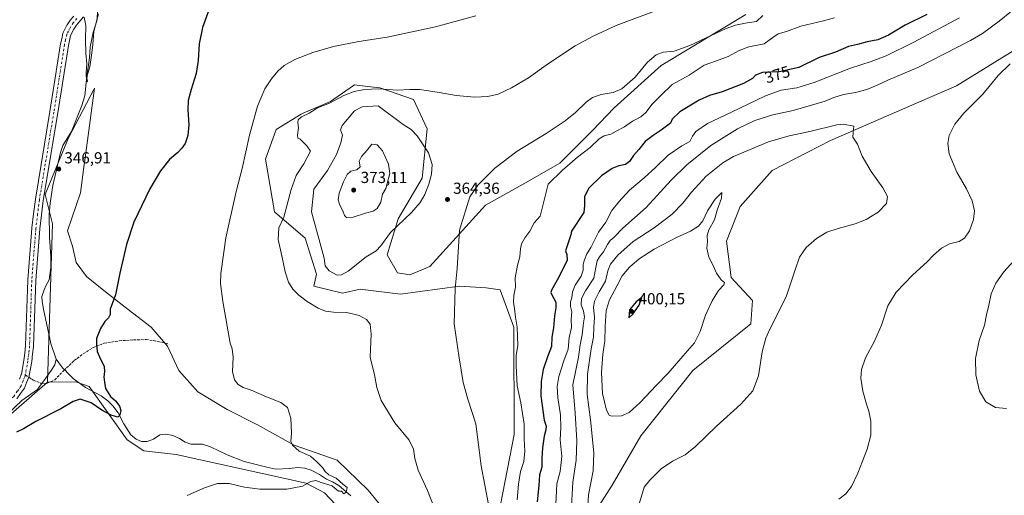
# Model space of a CAD drawing. Units: metres. Extents: x 590725 to 594196, y 4703567 to 4705936.
# Drawn here: x 591902 to 592518, y 4705314 to 4705612 of the extents above; entities that cross this region are included whole.
import ezdxf
from ezdxf.enums import TextEntityAlignment as Align

# ---------------------------------------------------------------- set-up
doc = ezdxf.new("R2010")
doc.units = ezdxf.units.M
doc.header["$MEASUREMENT"] = 0
doc.linetypes.add('DGN Style 3', pattern=[2.307223, 1.648017, -0.659207])
doc.linetypes.add('DGN Style 4', pattern=[2.638475, 1.318413, -0.659207, 0.001648, -0.659207])
for name, color, linetype, lineweight in [('Corriente natural lineal', 142, 'Continuous', 13), ('Cultivos herbáceos CxS', 92, 'Continuous', 0), ('Curva de nivel maestra', 30, 'Continuous', 30), ('Curva de nivel normal', 30, 'Continuous', 0), ('Matorral CxS', 135, 'Continuous', 0), ('Pista no pavimentada Cxs', 111, 'Continuous', 0), ('Pista no pavimentada eje', 91, 'DGN Style 4', 0), ('Punto de cota en terreno', 7, 'Continuous', 0), ('Rótulo de curva de nivel directora', 7, 'Continuous', 0), ('Rótulo de punto de cota en terreno', 7, 'Continuous', 0), ('Senda', 7, 'DGN Style 3', 0), ('Senda no paivmentada conexión', 7, 'DGN Style 3', 0)]:
    doc.layers.add(name, color=color, linetype=linetype, lineweight=lineweight)
doc.styles.add('Style-Arial', font='txt')

# ---------------------------------------------------------------- blocks, each defined once
blk = doc.blocks.new('*U5')
at = {"layer": 'Matorral CxS', "color": 135, "linetype": 'Continuous', "lineweight": 0}
for points in [[(592201.4825, 4705300.2259, 365.7137), (592211.58, 4705351.8067, 368.0641), (592211.3151, 4705419.1235, 369.505), (592202.7553, 4705442.5057, 368.0032), (592193.8874, 4705443.7793, 367.0682), (592177.3483, 4705444.7045, 365.1956), (592140.2439, 4705439.8408, 362.0955), (592115.0734, 4705442.8518, 363.4544), (592103.9608, 4705440.4706, 362.6137), (592085.9863, 4705444.6971, 361.8851), (592087.7905, 4705452.3853, 363.1217), (592080.6489, 4705474.7803, 362.5739), (592061.5373, 4705491.2937, 358.6793), (592055.7417, 4705524.3537, 356.9441), (592062.4743, 4705542.8635, 356.9534), (592078.2057, 4705552.6019, 358.9408), (592079.3101, 4705553.0769, 359.0406), (592096.4987, 4705560.4705, 359.6122), (592098.5813, 4705561.9011, 359.4205), (592111.5873, 4705570.8349, 358.3872), (592119.8349, 4705569.9575, 358.7483), (592127.4697, 4705569.1453, 359.2814), (592148.5045, 4705561.8067, 360.8413), (592157.0995, 4705543.4409, 363.6812), (592153.8141, 4705512.4781, 366.4274), (592138.8549, 4705486.9469, 366.839), (592132.0405, 4705464.4149, 364.4492), (592138.5363, 4705453.0707, 363.1002), (592146.1655, 4705451.9035, 363.0148), (592158.7843, 4705457.1555, 363.7307), (592193.5855, 4705495.6389, 365.9275), (592217.0979, 4705508.7515, 367.5669), (592240.1759, 4705521.8803, 368.0943), (592256.4413, 4705538.1511, 367.2976), (592260.4882, 4705542.3391, 367.1297), (592274.1932, 4705556.5217, 366.4632), (592303.6584, 4705582.9585, 365.9322), (592356.4973, 4705614.9071, 362.9354)], [(592546.3407, 4705605.9275, 385.8574), (592488.4488, 4705570.2147, 387.1185), (592471.5785, 4705562.9205, 387.6964), (592409.5995, 4705536.1239, 391.0879), (592373.0555, 4705517.2109, 393.4446), (592353.0541, 4705494.7123, 393.9439), (592344.4619, 4705473.0025, 394.1167), (592347.3051, 4705450.1759, 394.1092), (592360.8203, 4705435.7527, 392.346), (592359.7453, 4705421.1309, 391.84), (592323.3369, 4705392.0583, 394.1031), (592290.8955, 4705350.9733, 393.0949), (592272.8961, 4705320.1751, 391.8503), (592264.6467, 4705307.3431, 391.5266)]]:
    blk.add_polyline3d(points, dxfattribs=at)
blk = doc.blocks.new('*U12')
at = {"layer": 'Cultivos herbáceos CxS', "color": 92, "linetype": 'Continuous', "lineweight": 0}
blk.add_polyline3d([(591873.3152, 4705344.7688, 351.2182), (591919.3011, 4705384.6907, 349.066), (591937.0607, 4705384.9315, 349.2804), (591945.3501, 4705381.8681, 349.7559), (591969.2698, 4705348.5313, 351.413), (591979.5123, 4705341.6831, 351.7005), (591998.0162, 4705339.6215, 352.5397), (591999.8443, 4705339.4179, 352.6221), (592081.2911, 4705321.4649, 355.0107), (592092.7939, 4705315.2703, 355.5123), (592109.8795, 4705297.0595, 356.5601)], dxfattribs=at)
blk = doc.blocks.new('*U13')
at = {"layer": 'Cultivos herbáceos CxS', "color": 92, "linetype": 'Continuous', "lineweight": 0}
blk.add_polyline3d([(592264.6467, 4705307.3431, 391.5266), (592272.8961, 4705320.1751, 391.8503), (592290.8955, 4705350.9733, 393.0949), (592323.3369, 4705392.0583, 394.1031), (592359.7453, 4705421.1309, 391.84), (592360.8203, 4705435.7527, 392.346), (592347.3051, 4705450.1759, 394.1092), (592344.4619, 4705473.0025, 394.1167), (592353.0541, 4705494.7123, 393.9439), (592373.0555, 4705517.2109, 393.4446), (592409.5995, 4705536.1239, 391.0879), (592471.5785, 4705562.9205, 387.6964), (592488.4488, 4705570.2147, 387.1185), (592546.3407, 4705605.9275, 385.8574)], dxfattribs=at)
blk = doc.blocks.new('5PATER')
at = {"layer": 'Punto de cota en terreno', "linetype": 'Continuous', "lineweight": 0}
h = blk.add_hatch(color=51, dxfattribs=at)
edge = h.paths.add_edge_path()
edge.add_ellipse((0, 0), major_axis=(-0.11, -0.111), ratio=0.999422, start_angle=0, end_angle=360)

msp = doc.modelspace()

# ---------------------------------------------------------------- linework, layer by layer
at = {"layer": 'Corriente natural lineal', "color": 142, "linetype": 'Continuous', "lineweight": 13}
for points in [[(591924.6601, 4705399.0201, 348.893), (591921.4401, 4705408.9601, 348.6063), (591916.8301, 4705430.4001, 348.4955), (591915.9401, 4705435.2101, 348.3424), (591915.7194, 4705438.3768, 348.2451), (591917.1499, 4705442.4244, 348.0227), (591918.2083, 4705444.9644, 348.0968), (591920.3249, 4705448.7744, 348.1005), (591921.3833, 4705456.3944, 347.7642), (591921.3833, 4705463.3794, 347.6833), (591920.5366, 4705475.4444, 347.6083), (591920.3401, 4705489.8501, 347.5127), (591920.9701, 4705496.8201, 347.5853), (591922.5401, 4705507.9501, 347.3825), (591927.4501, 4705528.5801, 346.8238), (591928.9201, 4705532.8601, 346.8713), (591934.3601, 4705541.6601, 346.5307), (591940.8801, 4705558.0501, 345.9839), (591942.6401, 4705564.1201, 346.123), (591943.9701, 4705576.4501, 346.0075), (591945.6601, 4705587.8301, 345.762), (591946.0733, 4705594.6746, 345.7309), (591947.8681, 4705603.65, 345.3868), (591950.1171, 4705610.926, 344.9628), (591950.7785, 4705618.3344, 344.7344)], [(591894.1382, 4705364.4702, 350.278), (591903.2401, 4705373.1401, 350.0284), (591913.0101, 4705380.1401, 349.3917), (591914.2901, 4705381.8901, 349.2903), (591916.9301, 4705385.4801, 349.1084), (591921.6401, 4705391.9101, 348.8171), (591923.9801, 4705395.5601, 348.8316), (591924.6601, 4705399.0201, 348.893)], [(592109.2001, 4705313.4801, 355.4527), (592101.7501, 4705319.9401, 355.4144), (592097.7601, 4705322.3001, 355.2811), (592094.0301, 4705323.9601, 355.1668), (592089.5701, 4705326.8001, 354.9461), (592084.4901, 4705329.5401, 354.7539), (592080.3401, 4705330.7901, 354.5028), (592076.0901, 4705331.1201, 354.2183), (592070.9101, 4705330.4701, 354.0587), (592062.1801, 4705330.1701, 353.989), (592056.5901, 4705331.3801, 353.9362), (592042.4901, 4705334.8901, 353.8798), (592031.8401, 4705339.1801, 353.7138), (592021.2601, 4705344.1801, 353.4715), (592016.2801, 4705345.7201, 352.9042), (592009.0201, 4705345.8201, 352.3605), (592005.5101, 4705347.0901, 352.2238), (592001.8901, 4705349.2701, 352.1057), (591997.7901, 4705351.2301, 351.7726), (591993.4901, 4705352.1701, 351.586), (591989.6001, 4705351.7101, 351.7328), (591985.5801, 4705348.9701, 351.6505), (591981.6801, 4705347.4001, 351.5915), (591978.1401, 4705347.4701, 351.2959), (591974.7201, 4705348.9501, 351.2619), (591971.4601, 4705351.6101, 351.1168), (591967.1701, 4705358.6401, 350.6087), (591963.5301, 4705365.5301, 350.2367), (591960.2001, 4705369.7501, 350.127), (591957.1101, 4705372.9101, 350.0283), (591952.8201, 4705376.0301, 349.9351), (591943.1001, 4705381.3901, 349.7231), (591935.4001, 4705386.9801, 349.1792), (591931.1048, 4705391.2255, 349.0615), (591931.1001, 4705391.2301, 349.0614), (591928.7501, 4705393.6901, 349.0292), (591928.7457, 4705393.6958, 349.0291), (591924.6601, 4705399.0201, 348.893)]]:
    msp.add_polyline3d(points, dxfattribs=at)
at = {"layer": 'Cultivos herbáceos CxS', "color": 92, "linetype": 'Continuous', "lineweight": 0}
for points in [[(592356.4973, 4705614.9071, 362.9354), (592303.6584, 4705582.9585, 365.9322), (592274.1932, 4705556.5217, 366.4632), (592260.4882, 4705542.3391, 367.1297), (592256.4413, 4705538.1511, 367.2976), (592240.1759, 4705521.8803, 368.0943), (592217.0979, 4705508.7515, 367.5669), (592193.5855, 4705495.6389, 365.9275), (592158.7843, 4705457.1555, 363.7307), (592146.1655, 4705451.9035, 363.0148), (592138.5363, 4705453.0707, 363.1002), (592132.0405, 4705464.4149, 364.4492), (592138.8549, 4705486.9469, 366.839), (592153.8141, 4705512.4781, 366.4274), (592157.0995, 4705543.4409, 363.6812), (592148.5045, 4705561.8067, 360.8413), (592127.4697, 4705569.1453, 359.2814), (592119.8349, 4705569.9575, 358.7483), (592111.5873, 4705570.8349, 358.3872), (592098.5813, 4705561.9011, 359.4205), (592096.4987, 4705560.4705, 359.6122), (592079.3101, 4705553.0769, 359.0406), (592078.2057, 4705552.6019, 358.9408), (592062.4743, 4705542.8635, 356.9534), (592055.7417, 4705524.3537, 356.9441), (592061.5373, 4705491.2937, 358.6793), (592080.6489, 4705474.7803, 362.5739), (592087.7905, 4705452.3853, 363.1217), (592085.9863, 4705444.6971, 361.8851), (592103.9608, 4705440.4706, 362.6137), (592115.0734, 4705442.8518, 363.4544), (592140.2439, 4705439.8408, 362.0955), (592177.3483, 4705444.7045, 365.1956), (592193.8874, 4705443.7793, 367.0682), (592202.7553, 4705442.5057, 368.0032), (592211.3151, 4705419.1235, 369.505), (592211.58, 4705351.8067, 368.0641), (592201.4825, 4705300.2259, 365.7137)], [(592356.4973, 4705614.9071, 362.9354), (592303.6584, 4705582.9585, 365.9322), (592274.1932, 4705556.5217, 366.4632), (592260.4882, 4705542.3391, 367.1297), (592256.4413, 4705538.1511, 367.2976), (592240.1759, 4705521.8803, 368.0943), (592217.0979, 4705508.7515, 367.5669), (592193.5855, 4705495.6389, 365.9275), (592158.7843, 4705457.1555, 363.7307), (592146.1655, 4705451.9035, 363.0148), (592138.5363, 4705453.0707, 363.1002), (592132.0405, 4705464.4149, 364.4492), (592138.8549, 4705486.9469, 366.839), (592153.8141, 4705512.4781, 366.4274), (592157.0995, 4705543.4409, 363.6812), (592148.5045, 4705561.8067, 360.8413), (592127.4697, 4705569.1453, 359.2814), (592119.8349, 4705569.9575, 358.7483), (592111.5873, 4705570.8349, 358.3872), (592098.5813, 4705561.9011, 359.4205), (592096.4987, 4705560.4705, 359.6122), (592079.3101, 4705553.0769, 359.0406), (592078.2057, 4705552.6019, 358.9408), (592062.4743, 4705542.8635, 356.9534), (592055.7417, 4705524.3537, 356.9441), (592061.5373, 4705491.2937, 358.6793), (592080.6489, 4705474.7803, 362.5739), (592087.7905, 4705452.3853, 363.1217), (592085.9863, 4705444.6971, 361.8851), (592103.9608, 4705440.4706, 362.6137), (592115.0734, 4705442.8518, 363.4544), (592140.2439, 4705439.8408, 362.0955), (592177.3483, 4705444.7045, 365.1956), (592193.8874, 4705443.7793, 367.0682), (592202.7553, 4705442.5057, 368.0032), (592211.3151, 4705419.1235, 369.505), (592211.58, 4705351.8067, 368.0641), (592201.4825, 4705300.2259, 365.7137)], [(592264.6467, 4705307.3431, 391.5266), (592272.8961, 4705320.1751, 391.8503), (592290.8955, 4705350.9733, 393.0949), (592323.3369, 4705392.0583, 394.1031), (592359.7453, 4705421.1309, 391.84), (592360.8203, 4705435.7527, 392.346), (592347.3051, 4705450.1759, 394.1092), (592344.4619, 4705473.0025, 394.1167), (592353.0541, 4705494.7123, 393.9439), (592373.0555, 4705517.2109, 393.4446), (592409.5995, 4705536.1239, 391.0879), (592471.5785, 4705562.9205, 387.6964), (592488.4488, 4705570.2147, 387.1185), (592546.3407, 4705605.9275, 385.8574)], [(592132.9513, 4705301.2051, 357.1371), (592120.0525, 4705316.9089, 356.8344), (592100.7681, 4705335.7015, 357.0145), (592073.7983, 4705345.2204, 355.0804), (592050.7795, 4705357.9204, 353.7892), (592031.7295, 4705367.4454, 354.3696), (592013.4732, 4705378.558, 353.9085), (592001.5669, 4705392.0517, 352.5964), (591994.4231, 4705407.133, 352.9423), (591984.1044, 4705419.0393, 351.6476), (591969.8168, 4705430.1518, 350.5607), (591955.5293, 4705441.2643, 349.5803), (591943.6231, 4705450.7893, 348.72), (591937.273, 4705459.5206, 348.3009), (591934.8918, 4705469.8394, 348.1403), (591931.7168, 4705479.3644, 347.9541), (591940.0552, 4705503.2251, 347.4809), (591942.2249, 4705520.9137, 346.9334), (591942.3845, 4705522.0789, 346.9098), (591948.7895, 4705568.8731, 345.7712), (591948.7096, 4705568.7411, 345.765), (591948.3003, 4705567.9591, 345.7352), (591932.5423, 4705537.8015, 346.7265), (591922.0369, 4705512.3845, 347.1438), (591917.7319, 4705502.1649, 347.4724), (591922.4187, 4705483.8097, 347.4409), (591919.3011, 4705384.6907, 349.066), (591873.3152, 4705344.7688, 351.2182)], [(592132.9513, 4705301.2051, 357.1371), (592120.0525, 4705316.9089, 356.8344), (592100.7681, 4705335.7015, 357.0145), (592073.7983, 4705345.2204, 355.0804), (592050.7795, 4705357.9204, 353.7892), (592031.7295, 4705367.4454, 354.3696), (592013.4732, 4705378.558, 353.9085), (592001.5669, 4705392.0517, 352.5964), (591994.4231, 4705407.133, 352.9423), (591984.1044, 4705419.0393, 351.6476), (591969.8168, 4705430.1518, 350.5607), (591955.5293, 4705441.2643, 349.5803), (591943.6231, 4705450.7893, 348.72), (591937.273, 4705459.5206, 348.3009), (591934.8918, 4705469.8394, 348.1403), (591931.7168, 4705479.3644, 347.9541), (591940.0552, 4705503.2251, 347.4809), (591942.2249, 4705520.9137, 346.9334), (591942.3845, 4705522.0789, 346.9098), (591948.7895, 4705568.8731, 345.7712), (591948.7096, 4705568.7411, 345.765), (591948.3003, 4705567.9591, 345.7352), (591932.5423, 4705537.8015, 346.7265), (591922.0369, 4705512.3845, 347.1438), (591917.7319, 4705502.1649, 347.4724), (591922.4187, 4705483.8097, 347.4409), (591919.3011, 4705384.6907, 349.066)], [(591919.3011, 4705384.6907, 349.066), (591873.3152, 4705344.7688, 351.2182), (591833.0985, 4705334.1855, 352.5887), (591772.8421, 4705329.9979, 357.949)], [(591919.3011, 4705384.6907, 349.066), (591873.3152, 4705344.7688, 351.2182), (591833.0985, 4705334.1855, 352.5887), (591772.8421, 4705329.9979, 357.949)], [(592109.8795, 4705297.0595, 356.5601), (592092.7939, 4705315.2703, 355.5123), (592081.2911, 4705321.4649, 355.0107), (591999.8443, 4705339.4179, 352.6221), (591998.0162, 4705339.6215, 352.5397), (591979.5123, 4705341.6831, 351.7005), (591969.2698, 4705348.5313, 351.413), (591945.3501, 4705381.8681, 349.7559), (591937.0607, 4705384.9315, 349.2804), (591919.3011, 4705384.6907, 349.066)]]:
    msp.add_polyline3d(points, dxfattribs=at)
at = {"layer": 'Curva de nivel maestra', "color": 30, "linetype": 'Continuous', "lineweight": 30, "flags": 128}
for points, elevation in [([(592022.44, 4705623.6201), (592016.3, 4705606.9301), (592014.18, 4705596.6201), (592013.71, 4705586.0701), (592012.42, 4705577.9901), (592009.17, 4705567.9401), (592007.42, 4705561.0401), (592007.16, 4705555.2501), (592007.7, 4705545.9001), (592007.24, 4705539.1401), (592005.5, 4705534.2601), (592003.5, 4705531.2301), (592000.83, 4705528.5201), (591995.67, 4705524.1201), (591990.06, 4705516.9401), (591983.44, 4705505.8401), (591973.32, 4705484.9001), (591968.72, 4705470.9801), (591964.51, 4705452.8501), (591961.9, 4705439.4101), (591958.61, 4705430.3401), (591958.62, 4705427.0101), (591957.56, 4705425.0101), (591955.11, 4705422.6801), (591952.42, 4705418.3401), (591950.04, 4705412.0101), (591949.99, 4705408.4101), (591950.42, 4705403.8101), (591952.49, 4705399.0101), (591954.83, 4705394.7101), (591955.06, 4705391.0801), (591954.67, 4705387.8901), (591955.06, 4705384.7001), (591955.51, 4705380.6501), (591958.8, 4705375.6801), (591961.95, 4705372.9901), (591963.33, 4705371.0401), (591964.43, 4705369.5801), (591965.27, 4705366.8401), (591964.45, 4705363.5901), (591963.38, 4705362.6901), (591961.81, 4705363.2301), (591959.06, 4705363.9101), (591953.32, 4705367.1701), (591946.54, 4705371.7201), (591939.81, 4705373.9401), (591935.36, 4705372.6201), (591927.58, 4705368.0201), (591912.04, 4705360.0201), (591904.28, 4705355.3501), (591899.95, 4705353.3501)], 350), ([(592469.92, 4705615.0501), (592456.28, 4705608.3801), (592446.02, 4705601.9801), (592439.22, 4705599.1101), (592432.59, 4705597.7901), (592426.61, 4705596.2401), (592420.85, 4705594.8701), (592412.69, 4705591.4201), (592402.56, 4705587.9501), (592389.75, 4705581.7701), (592377.45, 4705579.0101), (592366.95, 4705578.6401), (592362.7, 4705577.0001), (592360.69, 4705574.9401), (592355.14, 4705571.8501), (592341.77, 4705566.4601), (592333.87, 4705564.2401), (592327.4, 4705561.4101), (592315.3, 4705553.9601), (592310.46, 4705549.3201), (592309.49, 4705546.9401), (592303.64, 4705542.5301), (592298.51, 4705539.1601), (592293.64, 4705535.5101), (592289.58, 4705530.3801), (592286.29, 4705526.7101), (592283.67, 4705522.9701), (592281.3, 4705521.1101), (592277.02, 4705520.1401), (592272.92, 4705518.5701), (592266.14, 4705514.0101), (592258.01, 4705506.0001), (592255.64, 4705500.6701), (592255.63, 4705495.2501), (592255.18, 4705490.9801), (592247.37, 4705479.3301), (592247.02, 4705477.0001), (592243.6, 4705466.8901), (592244.52, 4705464.6701), (592244.68, 4705461.0101), (592239.54, 4705450.3401), (592234.84, 4705442.3401), (592234.43, 4705440.7501), (592235.11, 4705439.2801), (592237.63, 4705434.8401), (592237.64, 4705431.3201), (592236.79, 4705426.2401), (592236.16, 4705418.6301), (592235.18, 4705412.8301), (592234.96, 4705407.0101), (592232.42, 4705400.5101), (592229.76, 4705392.5001), (592228.41, 4705385.1201), (592228.12, 4705376.0001), (592230.31, 4705360.8201), (592231.48, 4705357.1401), (592231.41, 4705354.8201), (592230.27, 4705350.8701), (592229.16, 4705343.4801), (592228.81, 4705337.0201), (592228.94, 4705331.3501), (592227.48, 4705326.6601), (592226.97, 4705319.9201), (592226, 4705309.6601)], 375), ([(592283.26, 4705425.0401), (592285.84, 4705427.2101), (592289.81, 4705432.9101), (592291.46, 4705437.7701), (592287.83, 4705434.9701), (592283.84, 4705429.9401), (592283.26, 4705425.0401)], 400)]:
    msp.add_lwpolyline(points, dxfattribs=dict(at, elevation=elevation))
at = {"layer": 'Curva de nivel normal', "color": 30, "linetype": 'Continuous', "lineweight": 0, "flags": 128}
for points, elevation in [([(592535.19, 4705627.3001), (592515.25, 4705610.8201), (592504.7, 4705603.0301), (592497.29, 4705598.6601), (592464.2, 4705581.7401), (592445.5, 4705573.9001), (592438.93, 4705570.6201), (592432.36, 4705568.0201), (592425.26, 4705566.2201), (592417.78, 4705564.8901), (592411.78, 4705562.9601), (592406.28, 4705560.6301), (592386.22, 4705554.7601), (592373.41, 4705552.2201), (592362.12, 4705548.6701), (592351.41, 4705543.3501), (592334.57, 4705533.0001), (592319.71, 4705520.7001), (592309.92, 4705511.1301), (592294.12, 4705494.1201), (592279.64, 4705481.0301), (592274.18, 4705475.4901), (592271.68, 4705473.3601), (592269.91, 4705470.9501), (592267.43, 4705466.2201), (592264.88, 4705463.1101), (592263.45, 4705460.6801), (592262.64, 4705456.5601), (592261.49, 4705449.8901), (592256.27, 4705441.9001), (592253.69, 4705437.0101), (592253.48, 4705433.0101), (592254.95, 4705429.0601), (592255.54, 4705425.5601), (592254.92, 4705421.8501), (592254.02, 4705414.3301), (592252.83, 4705408.0401), (592251.81, 4705400.3501), (592248.3, 4705383.0101), (592249.76, 4705365.3301), (592250.81, 4705348.0301), (592250.32, 4705335.8701), (592248.22, 4705322.1001), (592247.37, 4705306.9201)], 385), ([(592302.8, 4705618.3701), (592275.34, 4705608.1901), (592260.96, 4705601.3401), (592249.68, 4705595.3801), (592232.98, 4705584.2201), (592220.49, 4705575.3101), (592209.9, 4705568.9601), (592201.51, 4705565.0201), (592195.07, 4705563.5101), (592186.68, 4705563.2001), (592175.26, 4705564.2801), (592164.55, 4705566.1601), (592152.53, 4705567.9001), (592146.24, 4705568.0801), (592138.49, 4705567.6401), (592126.51, 4705568.4401), (592117.76, 4705567.9801), (592111.24, 4705566.8301), (592104.76, 4705564.3101), (592095.86, 4705559.5101), (592088.28, 4705556.5901), (592083.19, 4705553.1801), (592078.27, 4705550.8601), (592076.34, 4705549.0401), (592076.11, 4705547.1601), (592076.5, 4705543.9801), (592075.91, 4705539.6401), (592076.13, 4705537.6101), (592077.48, 4705536.9801), (592081.72, 4705532.7701), (592084.01, 4705529.3501), (592079.84, 4705521.3301), (592074.92, 4705514.1001), (592071.98, 4705505.4501), (592067.31, 4705487.9801), (592064.06, 4705481.2901), (592063.78, 4705473.9501), (592066.1, 4705463.8401), (592068.16, 4705453.8101), (592070.26, 4705447.3401), (592072.9, 4705443.0101), (592076.64, 4705439.0601), (592081.98, 4705435.1501), (592088.81, 4705431.1001), (592093.45, 4705429.1201), (592098.41, 4705428.4901), (592106.8, 4705428.2101), (592114.4, 4705426.4301), (592119.08, 4705423.9501), (592121.38, 4705420.9101), (592121.93, 4705414.6901), (592121.3, 4705400.3401), (592123.98, 4705389.3401), (592125.5, 4705381.3401), (592128.31, 4705373.2201), (592136.84, 4705359.1701), (592145.74, 4705348.2201), (592148.55, 4705342.6201), (592149.24, 4705336.7401), (592151.36, 4705329.6001), (592157.26, 4705316.8101), (592161.39, 4705306.1201)], 360), ([(591942.25, 4705613.3401), (591943.37, 4705608.0501), (591943.12, 4705599.2401), (591943.25, 4705590.8201), (591943.97, 4705584.1501), (591943.51, 4705578.6401), (591943.67, 4705573.3501), (591943.93, 4705572.7501), (591944.33, 4705573.2101), (591943.98, 4705575.1901), (591944.3, 4705577.3701), (591945.9, 4705582.2401), (591946.99, 4705591.0401), (591947.7, 4705596.1801), (591948.37, 4705604.2401), (591951.17, 4705615.3701)], 345), ([(592187.55, 4705614.1401), (592162.3, 4705607.1801), (592131.96, 4705600.8101), (592114.2, 4705598.0001), (592098.38, 4705594.8601), (592085.4, 4705591.2301), (592074.1, 4705586.7301), (592067.58, 4705583.0101), (592063.45, 4705579.4101), (592059.49, 4705574.7601), (592055.42, 4705568.3201), (592050.87, 4705557.5201), (592045.72, 4705539.4201), (592041.28, 4705518.5201), (592037.45, 4705504.0001), (592030.92, 4705475.1701), (592027.79, 4705452.7001), (592027.68, 4705446.4401), (592028.99, 4705435.1901), (592033.76, 4705409.0101), (592035.02, 4705405.5701), (592035.54, 4705400.2201), (592035.2, 4705391.3301), (592036.43, 4705386.1001), (592038.69, 4705383.1801), (592041.82, 4705381.4101), (592046.74, 4705379.7401), (592056.49, 4705375.4101), (592065.31, 4705371.9601), (592069.59, 4705368.7001), (592071.66, 4705362.1801), (592072, 4705352.7701), (592071.71, 4705347.5801), (592072.71, 4705345.1501), (592076.87, 4705341.3801), (592083.88, 4705338.3301), (592087.82, 4705334.9301), (592091.42, 4705331.2801), (592093.16, 4705328.6101), (592095.47, 4705326.5201), (592100.14, 4705324.4101), (592104.31, 4705320.7001), (592106.84, 4705318.7001), (592106.38, 4705315.8401), (592104.9, 4705314.7601), (592103.43, 4705316.4701), (592101.72, 4705316.2801), (592100.58, 4705316.9501), (592097.46, 4705319.7801), (592090.68, 4705321.7301), (592087.35, 4705322.9701), (592084.26, 4705322.3901), (592079.02, 4705319.4101), (592069.16, 4705317.6801), (592052.16, 4705317.6901), (592042.63, 4705318.9501), (592033.12, 4705321.2301), (592025.74, 4705321.1001), (592017.53, 4705318.4701), (592006.66, 4705313.6601)], 355), ([(592367.3, 4705614.3001), (592363.3, 4705610.6801), (592357.48, 4705609.7501), (592350.16, 4705608.3601), (592344.3, 4705606.2501), (592321.61, 4705595.4801), (592311.8, 4705592.0101), (592304.78, 4705591.3101), (592300.34, 4705589.7901), (592295.04, 4705585.2001), (592287.38, 4705575.6601), (592279.01, 4705568.4901), (592273.54, 4705566.0701), (592266.1, 4705564.8601), (592260.65, 4705563.0001), (592256.55, 4705559.9901), (592249.96, 4705553.6601), (592243.43, 4705548.3201), (592231.46, 4705540.3301), (592213.3, 4705529.3301), (592199.48, 4705518.6701), (592188.8, 4705508.1001), (592183.72, 4705500.6601), (592177.21, 4705479.8601), (592175.78, 4705455.8401), (592174.48, 4705443.2801), (592174.03, 4705421.2301), (592177.05, 4705399.9101), (592179.65, 4705384.4401), (592182.57, 4705374.0501), (592187.42, 4705358.4901), (592190.81, 4705332.2501), (592195.36, 4705307.9801)], 365), ([(592412.12, 4705612.7901), (592405.12, 4705611.0701), (592391.12, 4705607.7101), (592381.97, 4705604.4201), (592376.91, 4705602.8201), (592373.48, 4705600.4901), (592368.12, 4705596.6101), (592358.53, 4705594.6501), (592352.4, 4705592.4901), (592345.51, 4705588.6301), (592338.24, 4705585.9801), (592330.52, 4705583.3001), (592321.02, 4705576.9801), (592310.46, 4705571.0501), (592303.46, 4705564.3201), (592297.83, 4705558.8001), (592294.02, 4705553.6601), (592290.89, 4705550.8801), (592285.7, 4705548.1101), (592280.68, 4705544.6001), (592275.81, 4705542.0101), (592271.95, 4705539.9801), (592267.92, 4705538.9601), (592264.8, 4705537.0001), (592259.14, 4705531.5601), (592251.14, 4705525.6001), (592241.8, 4705517.4401), (592232.71, 4705508.7201), (592227.76, 4705488.6201), (592223.96, 4705484.4801), (592221.24, 4705479.2901), (592218.15, 4705475.0001), (592216.19, 4705471.3001), (592215.4, 4705468.1801), (592214.98, 4705463.1501), (592213.6, 4705458.0101), (592212.19, 4705450.0401), (592212.25, 4705444.1201), (592211.38, 4705438.9201), (592211.2, 4705434.6801), (592211.74, 4705430.7001), (592212.25, 4705425.3701), (592213.34, 4705419.1001), (592213.7, 4705413.1601), (592213.91, 4705407.6301), (592212.75, 4705401.5001), (592212.8, 4705395.0101), (592213.4, 4705382.3401), (592215.61, 4705371.6801), (592217.75, 4705358.3501), (592217.81, 4705349.0201), (592218.14, 4705341.3501), (592217.47, 4705335.0001), (592215.56, 4705328.6101), (592214.2, 4705320.6701), (592213.44, 4705311.0101)], 370), ([(592490.38, 4705612.8801), (592461.44, 4705597.4001), (592444.45, 4705589.0901), (592435.12, 4705585.6201), (592422.12, 4705581.4001), (592399.45, 4705572.3701), (592388.45, 4705568.9501), (592378.64, 4705567.6001), (592368.89, 4705564.1001), (592347.65, 4705553.7201), (592332.62, 4705546.6201), (592325.38, 4705541.6001), (592323.12, 4705538.6701), (592321.44, 4705535.4001), (592316.55, 4705532.6201), (592307.91, 4705526.7801), (592300.26, 4705519.3301), (592292.84, 4705512.6001), (592283.7, 4705504.9801), (592277.03, 4705497.6701), (592272.76, 4705492.2601), (592268.99, 4705484.9001), (592264.35, 4705478.6401), (592261.19, 4705472.4201), (592259.61, 4705468.9401), (592257, 4705465.0001), (592255.62, 4705461.3401), (592254.78, 4705458.6001), (592254.8, 4705454.8401), (592253.5, 4705451.0401), (592249.82, 4705445.3601), (592247.95, 4705441.1601), (592247.53, 4705437.5301), (592246.84, 4705434.8801), (592246.78, 4705432.0101), (592247.58, 4705428.6901), (592247.12, 4705424.0801), (592247.52, 4705418.8601), (592245.88, 4705412.6801), (592245.29, 4705405.3401), (592242.63, 4705398.0101), (592239.44, 4705388.1701), (592238.53, 4705381.8401), (592238.95, 4705374.9401), (592240.46, 4705364.1201), (592240.67, 4705356.3301), (592240.26, 4705348.4801), (592241.47, 4705338.0201), (592240.42, 4705328.6401), (592238.34, 4705320.8801), (592237.55, 4705308.2701)], 380), ([(592414.83, 4705311.4301), (592419.23, 4705314.8001), (592422.73, 4705319.3701), (592426.66, 4705327.6501), (592432.59, 4705342.7301), (592434.96, 4705351.5101), (592434.92, 4705360.1601), (592433.67, 4705366.5701), (592432.06, 4705370.9701), (592429.85, 4705379.0801), (592428.68, 4705387.2401), (592428.97, 4705392.6501), (592431.56, 4705399.8801), (592437.22, 4705410.3901), (592441.51, 4705420.3701), (592445.45, 4705432.5401), (592450.78, 4705440.9301), (592461.11, 4705451.9001), (592470.11, 4705460.0001), (592474.11, 4705464.1101), (592479.11, 4705468.5501), (592484.04, 4705471.3601), (592490.19, 4705472.7301), (592493.59, 4705474.7701), (592496.61, 4705479.5401), (592499.11, 4705486.4601), (592499.82, 4705492.0501), (592498.39, 4705498.3101), (592494.78, 4705505.7701), (592488.61, 4705516.2301), (592483.98, 4705527.7001), (592482.99, 4705534.1701), (592484, 4705539.1901), (592487.44, 4705546.2901), (592493.15, 4705553.2701), (592504.95, 4705565.0001), (592514.63, 4705576.7001), (592522.02, 4705583.9901)], 385), ([(592126.28, 4705557.7901), (592116.32, 4705557.1901), (592111.55, 4705554.6501), (592103.77, 4705545.4201), (592102.8, 4705542.6601), (592104.12, 4705539.3301), (592103, 4705534.6201), (592100.36, 4705527.2401), (592094.56, 4705517.2101), (592086.12, 4705505.6101), (592084.54, 4705491.3701), (592092.61, 4705462.2401), (592093.17, 4705457.4801), (592095.64, 4705454.3001), (592100.63, 4705451.7501), (592103.46, 4705451.8701), (592107.66, 4705454.2401), (592118.85, 4705463.1801), (592125.15, 4705467.0001), (592127.94, 4705470.0001), (592134, 4705478.3301), (592147.15, 4705491.0001), (592152.72, 4705497.1201), (592155.51, 4705502.1501), (592158.12, 4705508.7901), (592159.71, 4705515.0001), (592160.2, 4705520.9701), (592157.88, 4705528.2301), (592150.8, 4705538.9901), (592147.09, 4705542.9401), (592141.95, 4705545.9701), (592126.28, 4705557.7901)], 365), ([(592417.84, 4705546.2301), (592413.53, 4705545.7701), (592396.76, 4705541.7801), (592383.81, 4705538.9701), (592370.79, 4705535.2601), (592348.95, 4705526.0401), (592342.26, 4705521.9601), (592331.8, 4705513.6201), (592322.5, 4705503.6101), (592317.18, 4705496.6901), (592310.5, 4705489.9501), (592299.26, 4705481.2501), (592286.03, 4705472.7601), (592276.43, 4705464.2401), (592271.89, 4705458.5701), (592270.14, 4705454.3701), (592268.73, 4705447.9801), (592264.82, 4705441.1401), (592261.77, 4705435.4601), (592261.23, 4705431.6401), (592261.84, 4705425.2601), (592261.45, 4705419.0401), (592261.22, 4705412.8901), (592259.74, 4705405.6201), (592257.39, 4705389.7101), (592257.29, 4705376.9701), (592259.32, 4705361.0201), (592261.36, 4705340.3501), (592260.92, 4705329.0501), (592258.14, 4705314.0201), (592257.23, 4705299.6101)], 390), ([(592290.01, 4705309.1401), (592292.99, 4705318.8001), (592296.46, 4705323.3501), (592303.59, 4705330.2701), (592310.69, 4705335.0901), (592318.58, 4705339.1801), (592325.15, 4705344.3001), (592338.22, 4705357.1201), (592353.45, 4705370.8501), (592360.89, 4705379.2301), (592364.51, 4705388.6801), (592366.8, 4705403.6801), (592369.08, 4705412.3201), (592371.32, 4705417.3401), (592381.83, 4705438.0101), (592387.41, 4705455.0101), (592390.26, 4705463.0001), (592394.3, 4705469.0001), (592400.87, 4705474.6401), (592407.35, 4705478.5301), (592414.49, 4705481.0101), (592425.02, 4705483.7801), (592432, 4705486.6401), (592439.44, 4705491.2001), (592444.69, 4705496.6701), (592445.22, 4705501.0001), (592442.29, 4705506.3301), (592435, 4705516.5901), (592429.52, 4705526.2401), (592426.46, 4705533.6801), (592423.64, 4705538.1401), (592423.73, 4705540.9001), (592424.21, 4705544.9901), (592417.84, 4705546.2301)], 390), ([(592122.46, 4705533.6601), (592119.56, 4705529.9801), (592115.95, 4705525.9601), (592114.4, 4705523.0201), (592114.98, 4705519.4601), (592113.04, 4705517.6201), (592109.17, 4705516.7401), (592106.87, 4705514.6701), (592104.69, 4705510.2001), (592102, 4705503.1301), (592101.35, 4705498.9801), (592102.34, 4705495.5801), (592104.13, 4705491.9801), (592105.23, 4705489.0701), (592106.62, 4705487.8801), (592110.62, 4705488.1201), (592118.49, 4705490.5401), (592123.19, 4705491.8301), (592125.79, 4705493.4601), (592128.04, 4705497.3301), (592129.04, 4705502.3801), (592131.19, 4705506.0401), (592133.69, 4705515.4501), (592132.86, 4705521.2001), (592129.03, 4705529.5601), (592125.82, 4705533.3401), (592122.46, 4705533.6601)], 370), ([(592341.46, 4705503.5301), (592337.38, 4705499.2101), (592332.48, 4705492.0901), (592329.63, 4705485.7901), (592326.94, 4705482.4401), (592321.86, 4705479.2101), (592313.56, 4705475.4901), (592299.13, 4705467.9101), (592289.8, 4705461.9601), (592283.64, 4705456.6901), (592279.05, 4705451.2101), (592276.05, 4705445.2801), (592271.24, 4705436.1901), (592269.2, 4705429.4601), (592268.49, 4705419.4701), (592268.24, 4705410.3901), (592267.03, 4705402.1901), (592266.13, 4705390.6801), (592266.92, 4705377.4801), (592269.32, 4705367.1301), (592271.09, 4705363.9001), (592272.47, 4705363.2601), (592278.72, 4705363.5601), (592283.46, 4705365.7001), (592290.38, 4705371.9701), (592300.42, 4705382.5901), (592307.95, 4705390.3201), (592317.08, 4705401.0401), (592324.54, 4705409.2501), (592328.09, 4705416.4301), (592331.38, 4705426.6001), (592335.42, 4705435.6101), (592339.46, 4705442.0401), (592342.8, 4705445.7001), (592343.17, 4705447.1001), (592341.16, 4705448.8101), (592338.14, 4705452.8701), (592336.38, 4705457.3401), (592333.42, 4705463.0001), (592332.16, 4705468.6001), (592332.66, 4705472.7201), (592332.32, 4705476.6001), (592333.35, 4705480.0001), (592337.06, 4705486.4401), (592338.74, 4705492.4301), (592341.43, 4705499.9401), (592341.46, 4705503.5301)], 395), ([(592519.87, 4705368.1501), (592512.88, 4705368.7901), (592506.84, 4705372.4201), (592502.86, 4705379.1101), (592500.53, 4705389.3501), (592500.38, 4705399.4601), (592502.6, 4705410.6801), (592506.02, 4705420.3401), (592507.35, 4705426.9201), (592508.79, 4705432.9601), (592510.17, 4705439.9201), (592513.11, 4705446.6901), (592518.1, 4705453.7001), (592526.73, 4705463.2301)], 380)]:
    msp.add_lwpolyline(points, dxfattribs=dict(at, elevation=elevation))
at = {"layer": 'Matorral CxS', "color": 135, "linetype": 'Continuous', "lineweight": 0}
for points in [[(592356.4973, 4705614.9071, 362.9354), (592303.6584, 4705582.9585, 365.9322), (592274.1932, 4705556.5217, 366.4632), (592260.4882, 4705542.3391, 367.1297), (592256.4413, 4705538.1511, 367.2976), (592240.1759, 4705521.8803, 368.0943), (592217.0979, 4705508.7515, 367.5669), (592193.5855, 4705495.6389, 365.9275), (592158.7843, 4705457.1555, 363.7307), (592146.1655, 4705451.9035, 363.0148), (592138.5363, 4705453.0707, 363.1002), (592132.0405, 4705464.4149, 364.4492), (592138.8549, 4705486.9469, 366.839), (592153.8141, 4705512.4781, 366.4274), (592157.0995, 4705543.4409, 363.6812), (592148.5045, 4705561.8067, 360.8413), (592127.4697, 4705569.1453, 359.2814), (592119.8349, 4705569.9575, 358.7483), (592111.5873, 4705570.8349, 358.3872), (592098.5813, 4705561.9011, 359.4205), (592096.4987, 4705560.4705, 359.6122), (592079.3101, 4705553.0769, 359.0406), (592078.2057, 4705552.6019, 358.9408), (592062.4743, 4705542.8635, 356.9534), (592055.7417, 4705524.3537, 356.9441), (592061.5373, 4705491.2937, 358.6793), (592080.6489, 4705474.7803, 362.5739), (592087.7905, 4705452.3853, 363.1217), (592085.9863, 4705444.6971, 361.8851), (592103.9608, 4705440.4706, 362.6137), (592115.0734, 4705442.8518, 363.4544), (592140.2439, 4705439.8408, 362.0955), (592177.3483, 4705444.7045, 365.1956), (592193.8874, 4705443.7793, 367.0682), (592202.7553, 4705442.5057, 368.0032), (592211.3151, 4705419.1235, 369.505), (592211.58, 4705351.8067, 368.0641), (592201.4825, 4705300.2259, 365.7137)], [(592264.6467, 4705307.3431, 391.5266), (592272.8961, 4705320.1751, 391.8503), (592290.8955, 4705350.9733, 393.0949), (592323.3369, 4705392.0583, 394.1031), (592359.7453, 4705421.1309, 391.84), (592360.8203, 4705435.7527, 392.346), (592347.3051, 4705450.1759, 394.1092), (592344.4619, 4705473.0025, 394.1167), (592353.0541, 4705494.7123, 393.9439), (592373.0555, 4705517.2109, 393.4446), (592409.5995, 4705536.1239, 391.0879), (592471.5785, 4705562.9205, 387.6964), (592488.4488, 4705570.2147, 387.1185), (592546.3407, 4705605.9275, 385.8574)], [(592109.8795, 4705297.0595, 356.5601), (592092.7939, 4705315.2703, 355.5123), (592081.2911, 4705321.4649, 355.0107), (591999.8443, 4705339.4179, 352.6221), (591998.0162, 4705339.6215, 352.5397), (591979.5123, 4705341.6831, 351.7005), (591969.2698, 4705348.5313, 351.413), (591945.3501, 4705381.8681, 349.7559), (591937.0607, 4705384.9315, 349.2804), (591919.3011, 4705384.6907, 349.066), (591922.4187, 4705483.8097, 347.4409), (591917.7319, 4705502.1649, 347.4724), (591922.0369, 4705512.3845, 347.1438), (591932.5423, 4705537.8015, 346.7265), (591948.3003, 4705567.9591, 345.7352), (591948.7096, 4705568.7411, 345.765), (591948.7895, 4705568.8731, 345.7712), (591942.3845, 4705522.0789, 346.9098), (591942.2249, 4705520.9137, 346.9334), (591940.0552, 4705503.2251, 347.4809), (591931.7168, 4705479.3644, 347.9541), (591934.8918, 4705469.8394, 348.1403), (591937.273, 4705459.5206, 348.3009), (591943.6231, 4705450.7893, 348.72), (591955.5293, 4705441.2643, 349.5803), (591969.8168, 4705430.1518, 350.5607), (591984.1044, 4705419.0393, 351.6476), (591994.4231, 4705407.133, 352.9423), (592001.5669, 4705392.0517, 352.5964), (592013.4732, 4705378.558, 353.9085), (592031.7295, 4705367.4454, 354.3696), (592050.7795, 4705357.9204, 353.7892), (592073.7983, 4705345.2204, 355.0804), (592100.7681, 4705335.7015, 357.0145), (592120.0525, 4705316.9089, 356.8344), (592132.9513, 4705301.2051, 357.1371)], [(592132.9513, 4705301.2051, 357.1371), (592120.0525, 4705316.9089, 356.8344), (592100.7681, 4705335.7015, 357.0145), (592073.7983, 4705345.2204, 355.0804), (592050.7795, 4705357.9204, 353.7892), (592031.7295, 4705367.4454, 354.3696), (592013.4732, 4705378.558, 353.9085), (592001.5669, 4705392.0517, 352.5964), (591994.4231, 4705407.133, 352.9423), (591984.1044, 4705419.0393, 351.6476), (591969.8168, 4705430.1518, 350.5607), (591955.5293, 4705441.2643, 349.5803), (591943.6231, 4705450.7893, 348.72), (591937.273, 4705459.5206, 348.3009), (591934.8918, 4705469.8394, 348.1403), (591931.7168, 4705479.3644, 347.9541), (591940.0552, 4705503.2251, 347.4809), (591942.2249, 4705520.9137, 346.9334), (591942.3845, 4705522.0789, 346.9098), (591948.7895, 4705568.8731, 345.7712), (591948.7096, 4705568.7411, 345.765), (591948.3003, 4705567.9591, 345.7352), (591932.5423, 4705537.8015, 346.7265), (591922.0369, 4705512.3845, 347.1438), (591917.7319, 4705502.1649, 347.4724), (591922.4187, 4705483.8097, 347.4409), (591919.3011, 4705384.6907, 349.066)], [(592109.8795, 4705297.0595, 356.5601), (592092.7939, 4705315.2703, 355.5123), (592081.2911, 4705321.4649, 355.0107), (591999.8443, 4705339.4179, 352.6221), (591998.0162, 4705339.6215, 352.5397), (591979.5123, 4705341.6831, 351.7005), (591969.2698, 4705348.5313, 351.413), (591945.3501, 4705381.8681, 349.7559), (591937.0607, 4705384.9315, 349.2804), (591919.3011, 4705384.6907, 349.066)]]:
    msp.add_polyline3d(points, dxfattribs=at)
at = {"layer": 'Pista no pavimentada Cxs', "color": 111, "linetype": 'Continuous', "lineweight": 0}
for points in [[(591941.8782, 4705613.477, 345.3431), (591939.5922, 4705610.7836, 345.5823), (591937.4304, 4705608.2296, 345.8322), (591935.8348, 4705605.8067, 346.0166), (591933.7579, 4705601.7257, 346.2468), (591933.0569, 4705598.6717, 346.2998), (591932.3614, 4705595.6318, 346.31), (591929.0448, 4705574.5171, 346.5322), (591925.7183, 4705553.3528, 346.8548), (591916.6703, 4705498.4398, 347.6158), (591915.5816, 4705489.5515, 347.6652), (591914.5031, 4705480.7246, 347.821), (591911.9368, 4705448.3447, 348.3721), (591910.5687, 4705407.2669, 349.2117), (591910.5535, 4705407.0628, 349.2155), (591910.0036, 4705402.3084, 349.3214), (591909.4687, 4705397.664, 349.4956), (591909.4461, 4705397.5102, 349.5013), (591907.859, 4705388.7503, 349.7586), (591907.77, 4705388.2592, 349.7766), (591907.6593, 4705387.85, 349.7959), (591907.6358, 4705387.788, 349.7996), (591906.45, 4705384.7809, 349.8647), (591905.1392, 4705381.4739, 349.942), (591904.9802, 4705381.1451, 349.95), (591904.859, 4705380.9555, 349.9561), (591902.4285, 4705377.5047, 350.1206), (591900.153, 4705374.279, 350.0856)], [(591941.8782, 4705613.477, 345.3431), (591939.5922, 4705610.7836, 345.5823), (591937.4304, 4705608.2296, 345.8322), (591935.8348, 4705605.8067, 346.0166), (591933.7579, 4705601.7257, 346.2468), (591933.0569, 4705598.6717, 346.2998), (591932.3614, 4705595.6318, 346.31), (591929.0448, 4705574.5171, 346.5322), (591925.7183, 4705553.3528, 346.8548), (591916.6703, 4705498.4398, 347.6158), (591915.5816, 4705489.5515, 347.6652), (591914.5031, 4705480.7246, 347.821), (591911.9368, 4705448.3447, 348.3721), (591910.5687, 4705407.2669, 349.2117), (591910.5535, 4705407.0628, 349.2155), (591910.0036, 4705402.3084, 349.3214), (591909.4687, 4705397.664, 349.4956), (591909.4461, 4705397.5102, 349.5013), (591907.859, 4705388.7503, 349.7586), (591907.77, 4705388.2592, 349.7766), (591907.6593, 4705387.85, 349.7959), (591907.6358, 4705387.788, 349.7996), (591906.45, 4705384.7809, 349.8647), (591905.1392, 4705381.4739, 349.942), (591904.9802, 4705381.1451, 349.95), (591904.859, 4705380.9555, 349.9561), (591902.4285, 4705377.5047, 350.1206), (591900.153, 4705374.279, 350.0856)], [(591901.8002, 4705386.6193, 349.9482), (591902.8941, 4705389.3932, 349.8463), (591902.9392, 4705389.6419, 349.8406), (591904.5108, 4705398.3163, 349.6214), (591905.0366, 4705402.8818, 349.5099), (591905.5749, 4705407.5356, 349.38), (591906.9415, 4705448.5683, 348.484), (591906.9479, 4705448.6826, 348.4823), (591909.5229, 4705481.1726, 347.7778), (591909.5336, 4705481.2783, 347.7749), (591910.6186, 4705490.1587, 347.5466), (591911.7136, 4705499.099, 347.3754), (591911.7284, 4705499.2015, 347.3736), (591920.7819, 4705554.1474, 346.6349), (591924.1054, 4705575.2931, 346.3018), (591927.4392, 4705596.5161, 346.2258), (591927.4681, 4705596.6627, 346.2272), (591928.1833, 4705599.7885, 346.2043), (591928.9535, 4705603.1443, 346.1273), (591929.0409, 4705603.4402, 346.1089), (591929.162, 4705603.719, 346.092), (591931.442, 4705608.199, 345.8462), (591931.505, 4705608.3151, 345.8415), (591931.5822, 4705608.4401, 345.8365), (591933.3372, 4705611.1051, 345.6984), (591933.5134, 4705611.3412, 345.6835), (591935.778, 4705614.0166, 345.5411)], [(591901.8002, 4705386.6193, 349.9482), (591902.8941, 4705389.3932, 349.8463), (591902.9392, 4705389.6419, 349.8406), (591904.5108, 4705398.3163, 349.6214), (591905.0366, 4705402.8818, 349.5099), (591905.5749, 4705407.5356, 349.38), (591906.9415, 4705448.5683, 348.484), (591906.9479, 4705448.6826, 348.4823), (591909.5229, 4705481.1726, 347.7778), (591909.5336, 4705481.2783, 347.7749), (591910.6186, 4705490.1587, 347.5466), (591911.7136, 4705499.099, 347.3754), (591911.7284, 4705499.2015, 347.3736), (591920.7819, 4705554.1474, 346.6349), (591924.1054, 4705575.2931, 346.3018), (591927.4392, 4705596.5161, 346.2258), (591927.4681, 4705596.6627, 346.2272), (591928.1833, 4705599.7885, 346.2043), (591928.9535, 4705603.1443, 346.1273), (591929.0409, 4705603.4402, 346.1089), (591929.162, 4705603.719, 346.092), (591931.442, 4705608.199, 345.8462), (591931.505, 4705608.3151, 345.8415), (591931.5822, 4705608.4401, 345.8365), (591933.3372, 4705611.1051, 345.6984), (591933.5134, 4705611.3412, 345.6835), (591935.778, 4705614.0166, 345.5411)]]:
    msp.add_polyline3d(points, dxfattribs=at)
at = {"layer": 'Pista no pavimentada eje', "color": 91, "linetype": 'DGN Style 4', "lineweight": 0}
for points in [[(591937.6851, 4705612.4001, 345.5495), (591935.4251, 4705609.7301, 345.7518), (591933.6701, 4705607.0651, 345.9166), (591931.3901, 4705602.5851, 346.1781), (591930.6201, 4705599.2301, 346.2367), (591929.9051, 4705596.1051, 346.2655), (591926.5751, 4705574.9051, 346.4344), (591923.2501, 4705553.7501, 346.7781), (591914.1951, 4705498.7951, 347.4864), (591913.1001, 4705489.8551, 347.6065), (591912.0151, 4705480.9751, 347.7977), (591909.4401, 4705448.4851, 348.4099), (591908.0701, 4705407.3501, 349.2865), (591907.5201, 4705402.5951, 349.4266), (591906.9851, 4705397.9501, 349.5621), (591905.3991, 4705389.1961, 349.8135)], [(591905.3991, 4705389.1961, 349.8135), (591905.3101, 4705388.7051, 349.8252), (591904.1251, 4705385.7001, 349.9072), (591902.8151, 4705382.3951, 350.0295), (591900.3851, 4705378.9451, 350.1266), (591898.1101, 4705375.7201, 350.1785), (591893.2651, 4705370.3901, 350.3481), (591888.5301, 4705365.1851, 350.5153), (591882.7851, 4705359.9901, 350.7744), (591877.1451, 4705354.8851, 351.0366), (591872.2301, 4705351.1751, 351.2226), (591870.1701, 4705349.8951, 351.2958), (591867.9801, 4705348.5301, 351.376), (591863.8001, 4705346.5451, 351.4952), (591854.3951, 4705343.1401, 351.8395), (591842.7451, 4705339.8901, 352.2288), (591831.1401, 4705336.6501, 352.6957), (591812.3301, 4705331.2001, 353.6872), (591793.5301, 4705325.7501, 354.8653), (591776.8151, 4705321.1501, 355.9378), (591750.6251, 4705313.4451, 357.736), (591721.6051, 4705305.6751, 358.4088), (591682.2651, 4705295.1951, 359.221), (591679.2817, 4705294.4811, 359.3384)]]:
    msp.add_polyline3d(points, dxfattribs=at)
at = {"layer": 'Senda', "color": 7, "linetype": 'DGN Style 3', "lineweight": 0}
msp.add_polyline3d([(591907.6105, 4705387.7239, 349.8036), (591910.4101, 4705385.8601, 349.5271), (591915.0701, 4705383.9401, 349.2385), (591917.1701, 4705383.6501, 349.1732), (591919.0701, 4705383.9501, 349.231), (591923.8101, 4705386.0601, 349.477), (591929.5401, 4705392.0101, 349.5996), (591936.0301, 4705398.1901, 349.4686), (591941.7101, 4705402.3901, 349.5429), (591947.5201, 4705406.0601, 349.9799), (591954.8001, 4705409.0401, 350.6064), (591964.1401, 4705410.5601, 351.1719), (591973.2201, 4705411.1401, 351.6203), (591981.0001, 4705411.3601, 351.9914), (591988.5201, 4705410.1901, 352.6001), (591995.3599, 4705408.4319, 353.1082)], dxfattribs=at)
at = {"layer": 'Senda no paivmentada conexión', "color": 7, "linetype": 'DGN Style 3', "lineweight": 0, "extrusion": (0.003102, -0.002065, 0.999993), "elevation": -7531.1441, "flags": 128}
msp.add_lwpolyline([(591901.4662, 4705383.6769), (591903.6777, 4705382.2047)], dxfattribs=at)

# ---------------------------------------------------------------- block references
at = {"layer": 'Cultivos herbáceos CxS', "color": 92, "linetype": 'Continuous', "lineweight": 0}
for name in ['*U13', '*U12']:
    msp.add_blockref(name, (0, 0), dxfattribs=at)
at = {"layer": 'Matorral CxS', "color": 135, "linetype": 'Continuous', "lineweight": 0}
msp.add_blockref('*U5', (0, 0), dxfattribs=at)
at = {"layer": 'Punto de cota en terreno', "color": 7, "linetype": 'Continuous', "lineweight": 0, "xscale": 10, "yscale": 10, "zscale": 10}
for p in [(591926.33, 4705518.18, 346.91), (592111, 4705505, 373.11), (592169.76, 4705499.11, 364.36), (592285, 4705429, 400.15)]:
    msp.add_blockref('5PATER', p, dxfattribs=at)

# ---------------------------------------------------------------- texts
at = {"layer": 'Rótulo de curva de nivel directora', "color": 7, "linetype": 'Continuous', "lineweight": 0, "style": 'Style-Arial'}
msp.add_text('375', height=7, rotation=16.933046, dxfattribs=at).set_placement((592376.3496, 4705577.3841), align=Align.MIDDLE_CENTER)
at = {"layer": 'Rótulo de punto de cota en terreno', "color": 7, "linetype": 'Continuous', "lineweight": 0, "style": 'Style-Arial'}
for s, p in [('346,91', (591929.8578, 4705521.7078)), ('373,11', (592115.4097, 4705509.4097)), ('364,36', (592173.2878, 4705502.6378)), ('400,15', (592289.4097, 4705433.4097))]:
    msp.add_text(s, height=7, dxfattribs=at).set_placement(p)

doc.saveas('drawing.dxf')
